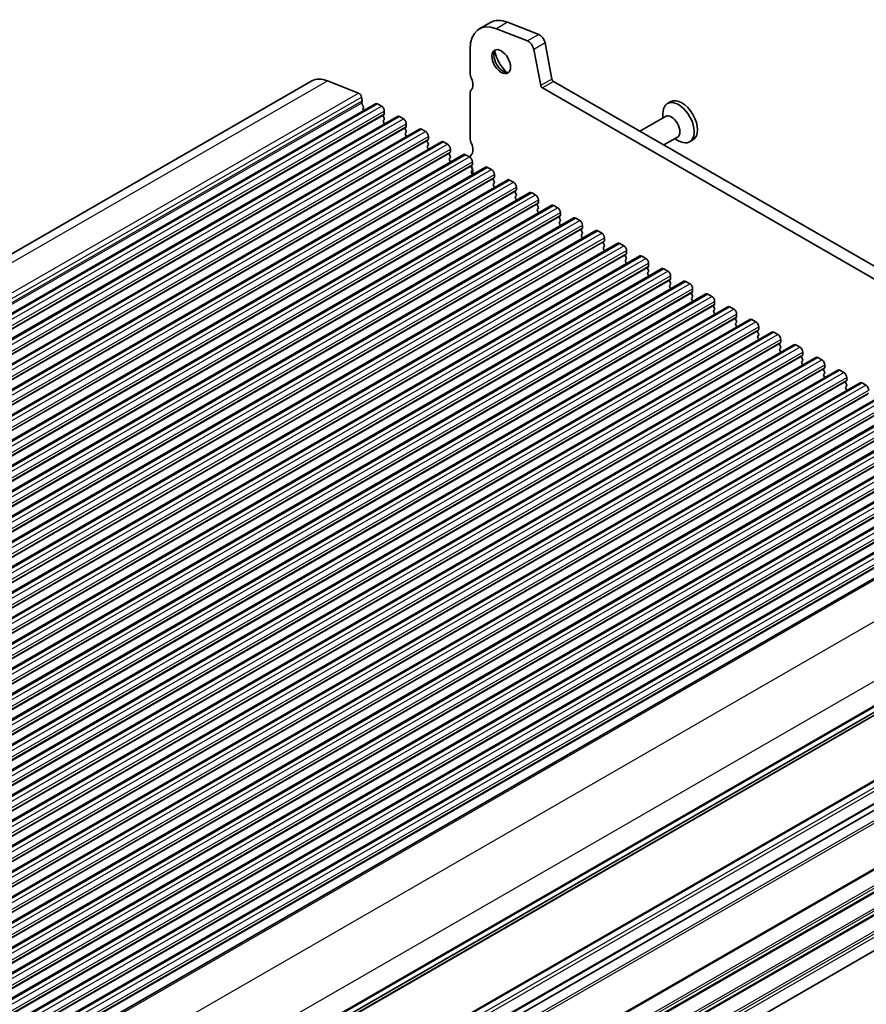
# Model space of a CAD drawing. Units: millimetres. Extents: x 29 to 4174, y 16 to 718.
# Drawn here: x 589 to 695, y 275 to 398 of the extents above; entities that cross this region are included whole.
import ezdxf

# ---------------------------------------------------------------- set-up
doc = ezdxf.new("R2010")
doc.units = ezdxf.units.MM
doc.header["$LTSCALE"] = 2
doc.layers.add('Visible (ISO)', color=7, linetype='Continuous', lineweight=35)
doc.layers.add('Visible Narrow (ISO)', color=7, linetype='Continuous', lineweight=25)

msp = doc.modelspace()

# ---------------------------------------------------------------- linework, layer by layer
at = {"layer": 'Visible (ISO)'}
for p, q in [((647.6356, 398.011), (646.2214, 397.1966)), ((652.2634, 395.688), (648.3577, 397.2219)), ((653.6776, 396.5024), (649.7719, 398.0363)), ((645.077, 394.67), (645.077, 391.6203)), ((653.9132, 390.1106), (653.0442, 394.6409)), ((655.3274, 390.925), (654.4584, 395.4553)), ((495.8572, 316.1623), (625.2577, 390.6791)), ((627.1998, 390.7021), (631.1055, 389.1681)), ((735.737, 342.8055), (654.119, 389.8062)), ((736.254, 344.1366), (655.5333, 390.6206)), ((631.4879, 388.6553), (631.5749, 388.2018)), ((645.077, 389.1677), (645.077, 383.4857)), ((503.8304, 313.3135), (633.2309, 387.8303)), ((631.5692, 388.1055), (631.5087, 387.9631)), ((631.5414, 387.7673), (631.6882, 387.5167)), ((631.7146, 387.3088), (631.664, 387.2263)), ((633.4805, 387.8058), (633.9754, 387.5207)), ((670.2112, 388.0926), (669.794, 387.8524)), ((506.5881, 311.7254), (635.9887, 386.2422)), ((631.6904, 387.0183), (631.7234, 386.9621)), ((634.3007, 386.4832), (634.2159, 386.4012)), ((634.2159, 386.205), (634.3007, 386.0253)), ((634.329, 386.9084), (634.329, 386.565)), ((636.2382, 386.2177), (636.7332, 385.9327)), ((669.5297, 386.2347), (666.3396, 384.3976)), ((669.2176, 386.0549), (669.2176, 386.5799)), ((509.3458, 310.1373), (638.7464, 384.6542)), ((634.3007, 385.8291), (634.2159, 385.7472)), ((634.2159, 385.551), (634.3007, 385.3713)), ((637.0584, 384.8951), (636.9736, 384.8132)), ((637.0867, 385.3203), (637.0867, 384.9769)), ((636.9736, 384.6169), (637.0584, 384.4373)), ((637.0584, 384.2411), (636.9736, 384.1591)), ((636.9736, 383.9629), (637.0584, 383.7832)), ((638.9959, 384.6296), (639.4909, 384.3446)), ((639.8444, 383.7322), (639.8444, 383.3889)), ((671.0268, 383.6349), (669.3455, 382.6667)), ((670.7147, 383.4552), (671.1687, 383.1917)), ((512.1036, 308.5493), (641.5041, 383.0661)), ((639.8161, 383.307), (639.7313, 383.2251)), ((639.7313, 383.0289), (639.8161, 382.8492)), ((639.8161, 382.653), (639.7313, 382.5711)), ((639.7313, 382.3748), (639.8161, 382.1952)), ((641.7536, 383.0416), (642.2486, 382.7565)), ((672.9758, 383.2917), (672.5586, 383.0515)), ((514.8613, 306.9612), (644.2618, 381.478)), ((642.5739, 381.719), (642.489, 381.637)), ((642.489, 381.4408), (642.5739, 381.2611)), ((642.5739, 381.0649), (642.489, 380.983)), ((642.6021, 382.1442), (642.6021, 381.8008)), ((644.5113, 381.4535), (645.0063, 381.1685)), ((517.619, 305.3731), (647.0195, 379.89)), ((642.489, 380.7868), (642.5739, 380.6071)), ((645.3316, 380.1309), (645.2467, 380.049)), ((645.2467, 379.8528), (645.3316, 379.6731)), ((645.3599, 380.5561), (645.3599, 380.2127)), ((647.269, 379.8654), (647.764, 379.5804)), ((645.3316, 379.4769), (645.2467, 379.3949)), ((645.2467, 379.1987), (645.3316, 379.019)), ((648.0893, 378.5428), (648.0044, 378.4609)), ((648.1176, 378.968), (648.1176, 378.6247)), ((520.3767, 303.7851), (649.7772, 378.3019)), ((648.0044, 378.2647), (648.0893, 378.085)), ((648.0893, 377.8888), (648.0044, 377.8069)), ((648.0044, 377.6107), (648.0893, 377.431)), ((650.0268, 378.2774), (650.5217, 377.9923)), ((650.8753, 377.38), (650.8753, 377.0366)), ((523.1344, 302.197), (652.535, 376.7138)), ((650.847, 376.9548), (650.7621, 376.8728)), ((650.7621, 376.6766), (650.847, 376.497)), ((650.847, 376.3007), (650.7621, 376.2188)), ((650.7621, 376.0226), (650.847, 375.8429)), ((652.7845, 376.6893), (653.2794, 376.4043)), ((525.8921, 300.609), (655.2927, 375.1258)), ((653.6047, 375.3667), (653.5199, 375.2848)), ((653.5199, 375.0886), (653.6047, 374.9089)), ((653.633, 375.7919), (653.633, 375.4485)), ((655.5422, 375.1013), (656.0372, 374.8162)), ((653.6047, 374.7127), (653.5199, 374.6307)), ((653.5199, 374.4345), (653.6047, 374.2549)), ((656.3624, 373.7787), (656.2776, 373.6967)), ((656.3907, 374.2038), (656.3907, 373.8605)), ((528.6499, 299.0209), (658.0504, 373.5377)), ((656.2776, 373.5005), (656.3624, 373.3208)), ((656.3624, 373.1246), (656.2776, 373.0427)), ((656.2776, 372.8465), (656.3624, 372.6668)), ((658.2999, 373.5132), (658.7949, 373.2282)), ((659.1484, 372.6158), (659.1484, 372.2724)), ((531.4076, 297.4328), (660.8081, 371.9496)), ((659.1202, 372.1906), (659.0353, 372.1087)), ((659.0353, 371.9124), (659.1202, 371.7328)), ((659.1202, 371.5366), (659.0353, 371.4546)), ((659.0353, 371.2584), (659.1202, 371.0787)), ((661.0576, 371.9251), (661.5526, 371.6401)), ((534.1653, 295.8448), (663.5658, 370.3616)), ((661.8779, 370.6025), (661.793, 370.5206)), ((661.793, 370.3244), (661.8779, 370.1447)), ((661.8779, 369.9485), (661.793, 369.8666)), ((661.9062, 371.0277), (661.9062, 370.6844)), ((663.8153, 370.3371), (664.3103, 370.052)), ((536.923, 294.2567), (666.3235, 368.7735)), ((661.793, 369.6703), (661.8779, 369.4907)), ((664.6356, 369.0145), (664.5507, 368.9325)), ((664.5507, 368.7363), (664.6356, 368.5566)), ((664.6639, 369.4397), (664.6639, 369.0963)), ((666.5731, 368.749), (667.068, 368.464)), ((664.6356, 368.3604), (664.5507, 368.2785)), ((664.5507, 368.0823), (664.6356, 367.9026)), ((667.3933, 367.4264), (667.3084, 367.3445)), ((667.4216, 367.8516), (667.4216, 367.5082)), ((539.6807, 292.6686), (669.0813, 367.1855)), ((667.3084, 367.1483), (667.3933, 366.9686)), ((667.3933, 366.7724), (667.3084, 366.6904)), ((667.3084, 366.4942), (667.3933, 366.3145)), ((669.3308, 367.1609), (669.8257, 366.8759)), ((670.1793, 366.2635), (670.1793, 365.9202)), ((542.4384, 291.0806), (671.839, 365.5974)), ((670.151, 365.8383), (670.0662, 365.7564)), ((670.0662, 365.5602), (670.151, 365.3805)), ((670.151, 365.1843), (670.0662, 365.1024)), ((672.0885, 365.5729), (672.5835, 365.2878)), ((545.1961, 289.4925), (674.5967, 364.0093)), ((670.0662, 364.9061), (670.151, 364.7265)), ((672.9087, 364.2503), (672.8239, 364.1683)), ((672.8239, 363.9721), (672.9087, 363.7925)), ((672.937, 364.6755), (672.937, 364.3321)), ((674.8462, 363.9848), (675.3412, 363.6998)), ((672.9087, 363.5962), (672.8239, 363.5143)), ((672.8239, 363.3181), (672.9087, 363.1384)), ((675.6665, 362.6622), (675.5816, 362.5803)), ((675.6947, 363.0874), (675.6947, 362.744)), ((547.9539, 287.9045), (677.3544, 362.4213)), ((675.5816, 362.3841), (675.6665, 362.2044)), ((675.6665, 362.0082), (675.5816, 361.9262)), ((675.5816, 361.73), (675.6665, 361.5504)), ((677.6039, 362.3967), (678.0989, 362.1117)), ((678.4525, 361.4993), (678.4525, 361.156)), ((550.7116, 286.3164), (680.1121, 360.8332)), ((678.4242, 361.0742), (678.3393, 360.9922)), ((678.3393, 360.796), (678.4242, 360.6163)), ((678.4242, 360.4201), (678.3393, 360.3382)), ((678.3393, 360.142), (678.4242, 359.9623)), ((680.3616, 360.8087), (680.8566, 360.5236)), ((553.4693, 284.7283), (682.8698, 359.2451)), ((681.1819, 359.4861), (681.097, 359.4041)), ((681.097, 359.2079), (681.1819, 359.0283)), ((681.1819, 358.8321), (681.097, 358.7501)), ((681.2102, 359.9113), (681.2102, 359.5679)), ((683.1194, 359.2206), (683.6143, 358.9356)), ((556.227, 283.1403), (685.6276, 357.6571)), ((681.097, 358.5539), (681.1819, 358.3742)), ((683.9396, 357.898), (683.8547, 357.8161)), ((683.8547, 357.6199), (683.9396, 357.4402)), ((683.9679, 358.3232), (683.9679, 357.9798)), ((685.8771, 357.6326), (686.372, 357.3475)), ((683.9396, 357.244), (683.8547, 357.162)), ((683.8547, 356.9658), (683.9396, 356.7862)), ((686.6973, 356.31), (686.6125, 356.228)), ((686.7256, 356.7352), (686.7256, 356.3918)), ((558.9847, 281.5522), (688.3853, 356.069)), ((686.6125, 356.0318), (686.6973, 355.8521)), ((686.6973, 355.6559), (686.6125, 355.574)), ((686.6125, 355.3778), (686.6973, 355.1981)), ((688.6348, 356.0445), (689.1298, 355.7595)), ((689.4833, 355.1471), (689.4833, 354.8037)), ((561.7424, 279.9641), (691.143, 354.481)), ((689.455, 354.7219), (689.3702, 354.64)), ((689.3702, 354.4437), (689.455, 354.2641)), ((689.455, 354.0679), (689.3702, 353.9859)), ((691.3925, 354.4564), (691.8875, 354.1714)), ((564.5002, 278.3761), (693.9007, 352.8929)), ((689.3702, 353.7897), (689.455, 353.61)), ((692.2127, 353.1338), (692.1279, 353.0519)), ((692.1279, 352.8557), (692.2127, 352.676)), ((692.241, 353.559), (692.241, 353.2157)), ((694.1502, 352.8684), (694.6452, 352.5833)), ((692.2127, 352.4798), (692.1279, 352.3979)), ((692.1279, 352.2016), (692.2127, 352.022)), ((567.2579, 276.788), (696.6584, 351.3048)), ((570.0156, 275.1999), (699.4161, 349.7168)), ((572.7733, 273.6119), (702.1739, 348.1287)), ((575.531, 272.0238), (704.9316, 346.5406)), ((578.2887, 270.4358), (707.6893, 344.9526)), ((581.0465, 268.8477), (710.447, 343.3645)), ((583.8042, 267.2596), (713.2047, 341.7764)), ((586.631, 265.6361), (716.0315, 340.1529)), ((593.4582, 252.7855), (722.8588, 327.3023)), ((592.2232, 251.6879), (721.6237, 326.2047)), ((590.1972, 242.3287), (719.5978, 316.8455)), ((592.6721, 240.9035), (722.0727, 315.4203)), ((593.4582, 240.5223), (722.8588, 315.0391)), ((592.7714, 222.5293), (722.1719, 297.0461))]:
    msp.add_line(p, q, dxfattribs=at)
for centre, major_axis, start_param, end_param in [((650.3803, 393.2448), (-2.7447, 4.7662), 5.65680048, 6.28318531), ((648.9661, 392.4304), (-2.7447, 4.7662), 5.65680048, 7.07051718), ((653.786, 395.6486), (-0.4891, 0.8493), 4.17327062, 5.65680048), ((649.2136, 393.2431), (0.8234, -1.4299), 3.29186068, 6.13291728), ((652.3718, 394.8343), (-0.4891, 0.8493), 4.17327062, 5.65680048), ((650.3803, 393.915), (1.6468, -2.8597), 4.22642752, 5.19835045), ((627.7529, 386.3462), (-2.4952, 4.3329), 5.65680048, 6.28318531), ((645.7841, 391.2131), (0.499, -0.8666), 3.92892453, 4.57242563), ((644.3699, 390.8012), (0.7485, -1.2999), 0.14383076, 1.43083298), ((655.5333, 390.8658), (-0.1497, 0.26), 1.03167797, 2.3581282), ((645.7841, 388.7605), (-0.499, 0.8666), 0.14383076, 0.78733187), ((654.119, 390.0514), (-0.1497, 0.26), 1.03167797, 2.3581282), ((631.1586, 388.75), (0.2395, -0.416), 1.03167797, 2.51520783), ((671.5935, 385.6922), (1.3823, -2.4004), 0, 3.14159265), ((631.6403, 387.8273), (0.0998, -0.1733), 3.55290416, 4.72534353), ((631.4377, 388.2413), (0.0998, -0.1733), 0.4113115, 1.03167797), ((631.7893, 387.0783), (-0.0998, 0.1733), 0.30495772, 1.58375088), ((631.5893, 387.4568), (0.0998, -0.1733), 0.30495772, 1.58375088), ((633.4805, 387.397), (-0.2495, 0.4333), 5.49972085, 6.28318531), ((633.9754, 387.112), (0.2495, -0.4333), 0.78733187, 2.3581282), ((671.1763, 385.4519), (1.3823, -2.4004), 5.49585344, 10.21210983), ((634.329, 386.238), (-0.0998, 0.1733), 0.14383076, 1.43083298), ((634.1876, 386.6464), (0.0998, -0.1733), 0.14383076, 0.78733187), ((634.1876, 385.9924), (0.0998, -0.1733), 0.14383076, 1.43083298), ((636.2382, 385.8089), (-0.2495, 0.4333), 5.49972085, 6.28318531), ((636.7332, 385.5239), (0.2495, -0.4333), 0.78733187, 2.3581282), ((670.2783, 384.9348), (0.7485, -1.2999), 0, 3.14159263), ((634.329, 385.5839), (-0.0998, 0.1733), 0.14383076, 1.43083298), ((634.1876, 385.3383), (0.0998, -0.1733), 0.95497702, 1.43083298), ((637.0867, 384.6499), (-0.0998, 0.1733), 0.14383076, 1.43083298), ((636.9453, 385.0584), (0.0998, -0.1733), 0.14383076, 0.78733187), ((638.9959, 384.2209), (-0.2495, 0.4333), 5.49972085, 6.28318531), ((637.0867, 383.9959), (-0.0998, 0.1733), 0.14383076, 1.43083298), ((636.9453, 384.4043), (0.0998, -0.1733), 0.14383076, 1.43083298), ((636.9453, 383.7503), (0.0998, -0.1733), 0.95497702, 1.43083298), ((639.4909, 383.9358), (0.2495, -0.4333), 0.78733187, 2.3581282), ((645.7841, 383.0785), (0.499, -0.8666), 3.92892453, 4.57242563), ((639.8444, 383.0618), (-0.0998, 0.1733), 0.14383076, 1.43083298), ((639.8444, 382.4078), (-0.0998, 0.1733), 0.14383076, 1.43083298), ((639.703, 383.4703), (0.0998, -0.1733), 0.14383076, 0.78733187), ((639.703, 382.8163), (0.0998, -0.1733), 0.14383076, 1.43083298), ((639.703, 382.1622), (0.0998, -0.1733), 0.95497702, 1.43083298), ((641.7536, 382.6328), (-0.2495, 0.4333), 5.49972085, 6.28318531), ((642.2486, 382.3478), (0.2495, -0.4333), 0.78733187, 2.3581282), ((644.3699, 382.6666), (0.7485, -1.2999), 0.14383076, 1.43083298), ((642.6021, 381.4738), (-0.0998, 0.1733), 0.14383076, 1.43083298), ((642.6021, 380.8197), (-0.0998, 0.1733), 0.14383076, 1.43083298), ((642.4607, 381.8822), (0.0998, -0.1733), 0.14383076, 0.78733187), ((642.4607, 381.2282), (0.0998, -0.1733), 0.14383076, 1.43083298), ((644.5113, 381.0447), (-0.2495, 0.4333), 5.49972085, 6.28318531), ((645.0063, 380.7597), (0.2495, -0.4333), 0.78733187, 2.3581282), ((645.7841, 380.6259), (-0.499, 0.8666), 0.14383076, 0.6825944), ((642.4607, 380.5742), (0.0998, -0.1733), 0.95497702, 1.43083298), ((645.3599, 379.8857), (-0.0998, 0.1733), 0.14383076, 1.43083298), ((644.3699, 379.8052), (0.7485, -1.2999), 0.58715908, 1.41157824), ((645.2184, 380.2942), (0.0998, -0.1733), 0.14383076, 0.78733187), ((647.269, 379.4567), (-0.2495, 0.4333), 5.49972085, 6.28318531), ((645.3599, 379.2317), (-0.0998, 0.1733), 0.14383076, 1.43083298), ((645.2184, 379.6401), (0.0998, -0.1733), 0.14383076, 1.43083298), ((645.2184, 378.9861), (0.0998, -0.1733), 0.95497702, 1.43083298), ((647.764, 379.1716), (0.2495, -0.4333), 0.78733187, 2.3581282), ((647.9761, 378.7061), (0.0998, -0.1733), 0.14383076, 0.78733187), ((648.1176, 378.2976), (-0.0998, 0.1733), 0.14383076, 1.43083298), ((648.1176, 377.6436), (-0.0998, 0.1733), 0.14383076, 1.43083298), ((647.9761, 378.0521), (0.0998, -0.1733), 0.14383076, 1.43083298), ((647.9761, 377.398), (0.0998, -0.1733), 0.95497702, 1.43083298), ((650.0268, 377.8686), (-0.2495, 0.4333), 5.49972085, 6.28318531), ((650.5217, 377.5836), (0.2495, -0.4333), 0.78733187, 2.3581282), ((650.8753, 376.7096), (-0.0998, 0.1733), 0.14383076, 1.43083298), ((650.8753, 376.0555), (-0.0998, 0.1733), 0.14383076, 1.43083298), ((650.7339, 377.118), (0.0998, -0.1733), 0.14383076, 0.78733187), ((650.7339, 376.464), (0.0998, -0.1733), 0.14383076, 1.43083298), ((652.7845, 376.2805), (-0.2495, 0.4333), 5.49972085, 6.28318531), ((653.2794, 375.9955), (0.2495, -0.4333), 0.78733187, 2.3581282), ((650.7339, 375.81), (0.0998, -0.1733), 0.95497702, 1.43083298), ((653.633, 375.1215), (-0.0998, 0.1733), 0.14383076, 1.43083298), ((653.4916, 375.53), (0.0998, -0.1733), 0.14383076, 0.78733187), ((653.4916, 374.8759), (0.0998, -0.1733), 0.14383076, 1.43083298), ((655.5422, 374.6925), (-0.2495, 0.4333), 5.49972085, 6.28318531), ((656.0372, 374.4074), (0.2495, -0.4333), 0.78733187, 2.3581282), ((653.633, 374.4675), (-0.0998, 0.1733), 0.14383076, 1.43083298), ((653.4916, 374.2219), (0.0998, -0.1733), 0.95497702, 1.43083298), ((656.3907, 373.5335), (-0.0998, 0.1733), 0.14383076, 1.43083298), ((656.2493, 373.9419), (0.0998, -0.1733), 0.14383076, 0.78733187), ((658.2999, 373.1044), (-0.2495, 0.4333), 5.49972085, 6.28318531), ((656.3907, 372.8794), (-0.0998, 0.1733), 0.14383076, 1.43083298), ((656.2493, 373.2879), (0.0998, -0.1733), 0.14383076, 1.43083298), ((656.2493, 372.6338), (0.0998, -0.1733), 0.95497702, 1.43083298), ((658.7949, 372.8194), (0.2495, -0.4333), 0.78733187, 2.3581282), ((659.1484, 371.9454), (-0.0998, 0.1733), 0.14383076, 1.43083298), ((659.1484, 371.2914), (-0.0998, 0.1733), 0.14383076, 1.43083298), ((659.007, 372.3539), (0.0998, -0.1733), 0.14383076, 0.78733187), ((659.007, 371.6998), (0.0998, -0.1733), 0.14383076, 1.43083298), ((661.0576, 371.5164), (-0.2495, 0.4333), 5.49972085, 6.28318531), ((661.5526, 371.2313), (0.2495, -0.4333), 0.78733187, 2.3581282), ((659.007, 371.0458), (0.0998, -0.1733), 0.95497702, 1.43083298), ((661.9062, 370.3573), (-0.0998, 0.1733), 0.14383076, 1.43083298), ((661.9062, 369.7033), (-0.0998, 0.1733), 0.14383076, 1.43083298), ((661.7647, 370.7658), (0.0998, -0.1733), 0.14383076, 0.78733187), ((661.7647, 370.1118), (0.0998, -0.1733), 0.14383076, 1.43083298), ((663.8153, 369.9283), (-0.2495, 0.4333), 5.49972085, 6.28318531), ((664.3103, 369.6433), (0.2495, -0.4333), 0.78733187, 2.3581282), ((661.7647, 369.4577), (0.0998, -0.1733), 0.95497702, 1.43083298), ((664.6639, 368.7693), (-0.0998, 0.1733), 0.14383076, 1.43083298), ((664.5224, 369.1777), (0.0998, -0.1733), 0.14383076, 0.78733187), ((666.5731, 368.3402), (-0.2495, 0.4333), 5.49972085, 6.28318531), ((664.6639, 368.1152), (-0.0998, 0.1733), 0.14383076, 1.43083298), ((664.5224, 368.5237), (0.0998, -0.1733), 0.14383076, 1.43083298), ((664.5224, 367.8697), (0.0998, -0.1733), 0.95497702, 1.43083298), ((667.068, 368.0552), (0.2495, -0.4333), 0.78733187, 2.3581282), ((667.2802, 367.5897), (0.0998, -0.1733), 0.14383076, 0.78733187), ((667.4216, 367.1812), (-0.0998, 0.1733), 0.14383076, 1.43083298), ((667.4216, 366.5272), (-0.0998, 0.1733), 0.14383076, 1.43083298), ((667.2802, 366.9356), (0.0998, -0.1733), 0.14383076, 1.43083298), ((667.2802, 366.2816), (0.0998, -0.1733), 0.95497702, 1.43083298), ((669.3308, 366.7522), (-0.2495, 0.4333), 5.49972085, 6.28318531), ((669.8257, 366.4671), (0.2495, -0.4333), 0.78733187, 2.3581282), ((670.1793, 365.5931), (-0.0998, 0.1733), 0.14383076, 1.43083298), ((670.1793, 364.9391), (-0.0998, 0.1733), 0.14383076, 1.43083298), ((670.0379, 366.0016), (0.0998, -0.1733), 0.14383076, 0.78733187), ((670.0379, 365.3476), (0.0998, -0.1733), 0.14383076, 1.43083298), ((672.0885, 365.1641), (-0.2495, 0.4333), 5.49972085, 6.28318531), ((672.5835, 364.8791), (0.2495, -0.4333), 0.78733187, 2.3581282), ((670.0379, 364.6935), (0.0998, -0.1733), 0.95497702, 1.43083298), ((672.937, 364.0051), (-0.0998, 0.1733), 0.14383076, 1.43083298), ((672.7956, 364.4135), (0.0998, -0.1733), 0.14383076, 0.78733187), ((672.7956, 363.7595), (0.0998, -0.1733), 0.14383076, 1.43083298), ((674.8462, 363.576), (-0.2495, 0.4333), 5.49972085, 6.28318531), ((675.3412, 363.291), (0.2495, -0.4333), 0.78733187, 2.3581282), ((672.937, 363.351), (-0.0998, 0.1733), 0.14383076, 1.43083298), ((672.7956, 363.1055), (0.0998, -0.1733), 0.95497702, 1.43083298), ((675.6947, 362.417), (-0.0998, 0.1733), 0.14383076, 1.43083298), ((675.5533, 362.8255), (0.0998, -0.1733), 0.14383076, 0.78733187), ((677.6039, 361.988), (-0.2495, 0.4333), 5.49972085, 6.28318531), ((675.6947, 361.763), (-0.0998, 0.1733), 0.14383076, 1.43083298), ((675.5533, 362.1714), (0.0998, -0.1733), 0.14383076, 1.43083298), ((675.5533, 361.5174), (0.0998, -0.1733), 0.95497702, 1.43083298), ((678.0989, 361.7029), (0.2495, -0.4333), 0.78733187, 2.3581282), ((678.4525, 360.829), (-0.0998, 0.1733), 0.14383076, 1.43083298), ((678.4525, 360.1749), (-0.0998, 0.1733), 0.14383076, 1.43083298), ((678.311, 361.2374), (0.0998, -0.1733), 0.14383076, 0.78733187), ((678.311, 360.5834), (0.0998, -0.1733), 0.14383076, 1.43083298), ((680.3616, 360.3999), (-0.2495, 0.4333), 5.49972085, 6.28318531), ((680.8566, 360.1149), (0.2495, -0.4333), 0.78733187, 2.3581282), ((678.311, 359.9293), (0.0998, -0.1733), 0.95497702, 1.43083298), ((681.2102, 359.2409), (-0.0998, 0.1733), 0.14383076, 1.43083298), ((681.0687, 359.6493), (0.0998, -0.1733), 0.14383076, 0.78733187), ((681.0687, 358.9953), (0.0998, -0.1733), 0.14383076, 1.43083298), ((683.1194, 358.8118), (-0.2495, 0.4333), 5.49972085, 6.28318531), ((683.6143, 358.5268), (0.2495, -0.4333), 0.78733187, 2.3581282), ((681.2102, 358.5869), (-0.0998, 0.1733), 0.14383076, 1.43083298), ((681.0687, 358.3413), (0.0998, -0.1733), 0.95497702, 1.43083298), ((683.9679, 357.6528), (-0.0998, 0.1733), 0.14383076, 1.43083298), ((683.8265, 358.0613), (0.0998, -0.1733), 0.14383076, 0.78733187), ((685.8771, 357.2238), (-0.2495, 0.4333), 5.49972085, 6.28318531), ((683.9679, 356.9988), (-0.0998, 0.1733), 0.14383076, 1.43083298), ((683.8265, 357.4072), (0.0998, -0.1733), 0.14383076, 1.43083298), ((683.8265, 356.7532), (0.0998, -0.1733), 0.95497702, 1.43083298), ((686.372, 356.9387), (0.2495, -0.4333), 0.78733187, 2.3581282), ((686.5842, 356.4732), (0.0998, -0.1733), 0.14383076, 0.78733187), ((686.7256, 356.0648), (-0.0998, 0.1733), 0.14383076, 1.43083298), ((686.7256, 355.4107), (-0.0998, 0.1733), 0.14383076, 1.43083298), ((686.5842, 355.8192), (0.0998, -0.1733), 0.14383076, 1.43083298), ((686.5842, 355.1651), (0.0998, -0.1733), 0.95497702, 1.43083298), ((688.6348, 355.6357), (-0.2495, 0.4333), 5.49972085, 6.28318531), ((689.1298, 355.3507), (0.2495, -0.4333), 0.78733187, 2.3581282), ((689.4833, 354.4767), (-0.0998, 0.1733), 0.14383076, 1.43083298), ((689.4833, 353.8227), (-0.0998, 0.1733), 0.14383076, 1.43083298), ((689.3419, 354.8852), (0.0998, -0.1733), 0.14383076, 0.78733187), ((689.3419, 354.2311), (0.0998, -0.1733), 0.14383076, 1.43083298), ((691.3925, 354.0477), (-0.2495, 0.4333), 5.49972085, 6.28318531), ((691.8875, 353.7626), (0.2495, -0.4333), 0.78733187, 2.3581282), ((689.3419, 353.5771), (0.0998, -0.1733), 0.95497702, 1.43083298), ((692.241, 352.8886), (-0.0998, 0.1733), 0.14383076, 1.43083298), ((692.0996, 353.2971), (0.0998, -0.1733), 0.14383076, 0.78733187), ((692.0996, 352.6431), (0.0998, -0.1733), 0.14383076, 1.43083298), ((694.1502, 352.4596), (-0.2495, 0.4333), 5.49972085, 6.28318531), ((692.241, 352.2346), (-0.0998, 0.1733), 0.14383076, 1.43083298), ((692.0996, 351.989), (0.0998, -0.1733), 0.95497702, 1.43083298), ((694.6452, 352.1746), (0.2495, -0.4333), 0.78733187, 2.3581282)]:
    msp.add_ellipse(centre, major_axis=major_axis, ratio=0.57809312, start_param=start_param, end_param=end_param, dxfattribs=at)
msp.add_ellipse((648.9661, 393.1006), major_axis=(0.8234, -1.4299), ratio=0.57809312, dxfattribs=at)
at = {"layer": 'Visible Narrow (ISO)'}
for p, q in [((649.7719, 398.0363), (648.3577, 397.2219)), ((653.6776, 396.5024), (652.2634, 395.688)), ((654.4584, 395.4553), (653.0442, 394.6409)), ((655.3274, 390.925), (653.9132, 390.1106)), ((497.7993, 316.1853), (627.1998, 390.7021)), ((655.5333, 390.6206), (654.119, 389.8062)), ((501.705, 314.6513), (631.1055, 389.1681)), ((502.0874, 314.1385), (631.4879, 388.6553)), ((502.1082, 313.4462), (631.5087, 387.9631)), ((502.1744, 313.685), (631.5749, 388.2018)), ((504.0799, 313.2889), (633.4805, 387.8058)), ((504.5749, 313.0039), (633.9754, 387.5207)), ((504.8153, 311.8844), (634.2159, 386.4012)), ((504.9284, 312.3915), (634.329, 386.9084)), ((504.9284, 312.0482), (634.329, 386.565)), ((506.8376, 311.7009), (636.2382, 386.2177)), ((507.3326, 311.4158), (636.7332, 385.9327)), ((507.573, 310.2963), (636.9736, 384.8132)), ((507.6862, 310.8035), (637.0867, 385.3203)), ((507.6862, 310.4601), (637.0867, 384.9769)), ((509.5954, 310.1128), (638.9959, 384.6296)), ((510.0903, 309.8278), (639.4909, 384.3446)), ((510.4439, 309.2154), (639.8444, 383.7322)), ((510.3307, 308.7083), (639.7313, 383.2251)), ((510.4439, 308.872), (639.8444, 383.3889)), ((512.3531, 308.5248), (641.7536, 383.0416)), ((512.848, 308.2397), (642.2486, 382.7565)), ((513.0885, 307.1202), (642.489, 381.637)), ((513.2016, 307.6273), (642.6021, 382.1442)), ((513.2016, 307.284), (642.6021, 381.8008)), ((515.1108, 306.9367), (644.5113, 381.4535)), ((515.6058, 306.6517), (645.0063, 381.1685)), ((515.8462, 305.5322), (645.2467, 380.049)), ((515.9593, 306.0393), (645.3599, 380.5561)), ((515.9593, 305.6959), (645.3599, 380.2127)), ((517.8685, 305.3486), (647.269, 379.8654)), ((518.3635, 305.0636), (647.764, 379.5804)), ((518.717, 304.4512), (648.1176, 378.968)), ((518.717, 304.1079), (648.1176, 378.6247)), ((518.6039, 303.9441), (648.0044, 378.4609)), ((520.6262, 303.7606), (650.0268, 378.2774)), ((521.1212, 303.4755), (650.5217, 377.9923)), ((521.4747, 302.8632), (650.8753, 377.38)), ((521.3616, 302.356), (650.7621, 376.8728)), ((521.4747, 302.5198), (650.8753, 377.0366)), ((523.3839, 302.1725), (652.7845, 376.6893)), ((523.8789, 301.8875), (653.2794, 376.4043)), ((524.1193, 300.768), (653.5199, 375.2848)), ((524.2325, 301.2751), (653.633, 375.7919)), ((524.2325, 300.9317), (653.633, 375.4485)), ((526.1417, 300.5844), (655.5422, 375.1013)), ((526.6366, 300.2994), (656.0372, 374.8162)), ((526.877, 299.1799), (656.2776, 373.6967)), ((526.9902, 299.687), (656.3907, 374.2038)), ((526.9902, 299.3437), (656.3907, 373.8605)), ((528.8994, 298.9964), (658.2999, 373.5132)), ((529.3943, 298.7113), (658.7949, 373.2282)), ((529.7479, 298.099), (659.1484, 372.6158)), ((529.6348, 297.5918), (659.0353, 372.1087)), ((529.7479, 297.7556), (659.1484, 372.2724)), ((531.6571, 297.4083), (661.0576, 371.9251)), ((532.1521, 297.1233), (661.5526, 371.6401)), ((532.3925, 296.0038), (661.793, 370.5206)), ((532.5056, 296.5109), (661.9062, 371.0277)), ((532.5056, 296.1675), (661.9062, 370.6844)), ((534.4148, 295.8203), (663.8153, 370.3371)), ((534.9098, 295.5352), (664.3103, 370.052)), ((535.1502, 294.4157), (664.5507, 368.9325)), ((535.2633, 294.9228), (664.6639, 369.4397)), ((535.2633, 294.5795), (664.6639, 369.0963)), ((537.1725, 294.2322), (666.5731, 368.749)), ((537.6675, 293.9471), (667.068, 368.464)), ((538.021, 293.3348), (667.4216, 367.8516)), ((538.021, 292.9914), (667.4216, 367.5082)), ((537.9079, 292.8276), (667.3084, 367.3445)), ((539.9302, 292.6441), (669.3308, 367.1609)), ((540.4252, 292.3591), (669.8257, 366.8759)), ((540.7788, 291.7467), (670.1793, 366.2635)), ((540.6656, 291.2396), (670.0662, 365.7564)), ((540.7788, 291.4033), (670.1793, 365.9202)), ((542.6879, 291.0561), (672.0885, 365.5729)), ((543.1829, 290.771), (672.5835, 365.2878)), ((543.4233, 289.6515), (672.8239, 364.1683)), ((543.5365, 290.1587), (672.937, 364.6755)), ((543.5365, 289.8153), (672.937, 364.3321)), ((545.4457, 289.468), (674.8462, 363.9848)), ((545.9406, 289.183), (675.3412, 363.6998)), ((546.1811, 288.0635), (675.5816, 362.5803)), ((546.2942, 288.5706), (675.6947, 363.0874)), ((546.2942, 288.2272), (675.6947, 362.744)), ((548.2034, 287.8799), (677.6039, 362.3967)), ((548.6984, 287.5949), (678.0989, 362.1117)), ((549.0519, 286.9825), (678.4525, 361.4993)), ((548.9388, 286.4754), (678.3393, 360.9922)), ((549.0519, 286.6392), (678.4525, 361.156)), ((550.9611, 286.2919), (680.3616, 360.8087)), ((551.4561, 286.0068), (680.8566, 360.5236)), ((551.6965, 284.8873), (681.097, 359.4041)), ((551.8096, 285.3945), (681.2102, 359.9113)), ((551.8096, 285.0511), (681.2102, 359.5679)), ((553.7188, 284.7038), (683.1194, 359.2206)), ((554.2138, 284.4188), (683.6143, 358.9356)), ((554.4542, 283.2993), (683.8547, 357.8161)), ((554.5673, 283.8064), (683.9679, 358.3232)), ((554.5673, 283.463), (683.9679, 357.9798)), ((556.4765, 283.1157), (685.8771, 357.6326)), ((556.9715, 282.8307), (686.372, 357.3475)), ((557.3251, 282.2183), (686.7256, 356.7352)), ((557.3251, 281.875), (686.7256, 356.3918)), ((557.2119, 281.7112), (686.6125, 356.228)), ((559.2342, 281.5277), (688.6348, 356.0445)), ((559.7292, 281.2426), (689.1298, 355.7595)), ((560.0828, 280.6303), (689.4833, 355.1471)), ((559.9696, 280.1231), (689.3702, 354.64)), ((560.0828, 280.2869), (689.4833, 354.8037)), ((561.992, 279.9396), (691.3925, 354.4564)), ((562.4869, 279.6546), (691.8875, 354.1714)), ((562.7274, 278.5351), (692.1279, 353.0519)), ((562.8405, 279.0422), (692.241, 353.559)), ((562.8405, 278.6988), (692.241, 353.2157)), ((564.7497, 278.3516), (694.1502, 352.8684)), ((565.2447, 278.0665), (694.6452, 352.5833)), ((565.4851, 276.947), (694.8856, 351.4638)), ((565.5982, 277.4541), (694.9987, 351.971)), ((565.5982, 277.1108), (694.9987, 351.6276)), ((567.5074, 276.7635), (696.9079, 351.2803)), ((568.0024, 276.4785), (697.4029, 350.9953)), ((568.3559, 275.8661), (697.7565, 350.3829)), ((568.2428, 275.359), (697.6433, 349.8758)), ((568.3559, 275.5227), (697.7565, 350.0395)), ((570.2651, 275.1754), (699.6657, 349.6922)), ((570.7601, 274.8904), (700.1606, 349.4072)), ((571.0005, 273.7709), (700.401, 348.2877)), ((571.1136, 274.278), (700.5142, 348.7948)), ((571.1136, 273.9346), (700.5142, 348.4515)), ((573.0228, 273.5874), (702.4234, 348.1042)), ((573.5178, 273.3023), (702.9183, 347.8191)), ((573.7582, 272.1828), (703.1588, 346.6996)), ((573.8714, 272.69), (703.2719, 347.2068)), ((573.8714, 272.3466), (703.2719, 346.8634)), ((575.7805, 271.9993), (705.1811, 346.5161)), ((576.2755, 271.7143), (705.6761, 346.2311)), ((576.6291, 271.1019), (706.0296, 345.6187)), ((576.6291, 270.7585), (706.0296, 345.2753)), ((576.5159, 270.5948), (705.9165, 345.1116)), ((578.5383, 270.4112), (707.9388, 344.9281)), ((579.0332, 270.1262), (708.4338, 344.643)), ((579.3868, 269.5138), (708.7873, 344.0306)), ((579.2737, 269.0067), (708.6742, 343.5235)), ((579.3868, 269.1705), (708.7873, 343.6873)), ((581.296, 268.8232), (710.6965, 343.34)), ((581.791, 268.5381), (711.1915, 343.055)), ((582.0314, 267.4186), (711.4319, 341.9354)), ((582.1445, 267.9258), (711.545, 342.4426)), ((582.1445, 267.5824), (711.545, 342.0992)), ((584.0537, 267.2351), (713.4542, 341.7519)), ((584.5487, 266.9501), (713.9492, 341.4669)), ((584.7891, 265.8306), (714.1896, 340.3474)), ((584.9022, 266.3377), (714.3028, 340.8545)), ((584.9022, 265.9943), (714.3028, 340.5111)), ((586.9236, 265.5772), (716.3242, 340.094)), ((590.8293, 262.6128), (720.2299, 337.1296)), ((593.8118, 256.8579), (723.2123, 331.3747)), ((593.7411, 253.6037), (723.1416, 328.1205)), ((593.8118, 253.8082), (723.2123, 328.3251)), ((592.2832, 251.7907), (721.6838, 326.3075)), ((590.3469, 242.314), (719.7475, 316.8308)), ((590.9833, 241.9475), (720.3839, 316.4643)), ((591.1955, 241.5801), (720.596, 316.0969)), ((592.8218, 240.8888), (722.2224, 315.4056)), ((593.7411, 239.3784), (723.1416, 313.8952)), ((593.8118, 239.0924), (723.2123, 313.6092)), ((593.7411, 233.2059), (723.1416, 307.7227)), ((593.8118, 233.4104), (723.2123, 307.9272)), ((593.7411, 231.2438), (723.1416, 305.7606)), ((593.7411, 230.3445), (723.1416, 304.8613)), ((593.8118, 230.9578), (723.2123, 305.4746)), ((593.8118, 230.549), (723.2123, 305.0658)), ((593.7411, 228.3824), (723.1416, 302.8992)), ((593.8118, 228.0964), (723.2123, 302.6132)), ((593.8118, 227.6876), (723.2123, 302.2044)), ((593.7411, 227.4831), (723.1416, 301.9999)), ((593.7411, 225.5209), (723.1416, 300.0378)), ((593.8118, 225.235), (723.2123, 299.7518)), ((593.8118, 224.8262), (723.2123, 299.343))]:
    msp.add_line(p, q, dxfattribs=at)

doc.saveas('drawing.dxf')
